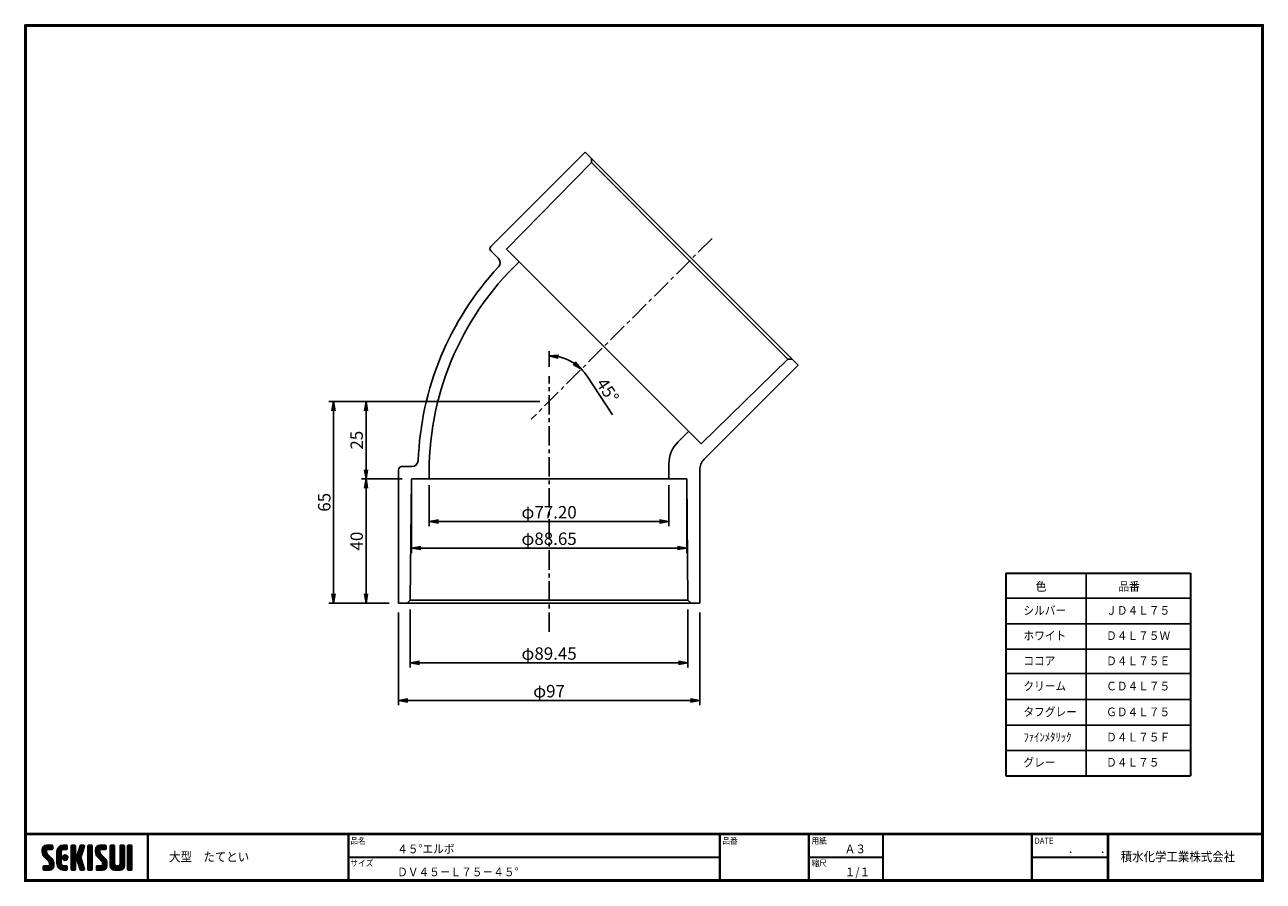
# Model space of a CAD drawing. Extents: x 6 to 405, y 8 to 284.
import ezdxf

# ---------------------------------------------------------------- set-up
doc = ezdxf.new("R2010")
doc.units = 0
doc.linetypes.add('CENTER', pattern=[2, 1.25, -0.25, 0.25, -0.25])
doc.layers.get('0').update_dxf_attribs({"linetype": 'CONTINUOUS'})
doc.layers.get('DEFPOINTS').update_dxf_attribs({"linetype": 'CONTINUOUS'})
for name, color, linetype in [('CENTER L', 1, 'CENTER'), ('moji', 2, 'CONTINUOUS'), ('SEIHIN', 3, 'CONTINUOUS'), ('SUNPOU', 4, 'CONTINUOUS'), ('ZUWAKU', 7, 'CONTINUOUS')]:
    doc.layers.add(name, color=color, linetype=linetype)
doc.styles.get("Standard").update_dxf_attribs({"font": 'TXT', "bigfont": 'bigfont.shx'})
doc.styles.add('ｽﾀｲﾙ1', font='txt')
doc.dimstyles.get("Standard").update_dxf_attribs({"dimtxt": 0.18, "dimasz": 0.18, "dimexe": 0.18, "dimexo": 0.0625, "dimgap": 0.09, "dimtad": 0, "dimtih": 1, "dimtoh": 1, "dimdec": 4, "dimzin": 0, "dimdsep": 46, "dimtxsty": 'STANDARD', "dimcen": 0.09, "dimadec": 0, "dimazin": 0, "dimtfac": 1, "dimtdec": 4, "dimtofl": 0, "dimtmove": 0, "dimatfit": 3, "dimfxl": 1, "dimtolj": 1, "dimtzin": 0, "dimarcsym": 0})

# ---------------------------------------------------------------- blocks, each defined once
blk = doc.blocks.new('*X1')
at = {"color": 0}
for p, q in [((9, 25.08), (13.28, 29.36)), ((9, 25.98), (12.38, 29.36)), ((16.15, 19.14), (9, 26.29)), ((16.35, 18.05), (9, 25.4)), ((16.35, 17.15), (9.01, 24.49)), ((9.02, 26.89), (11.46, 29.34)), ((9.03, 24.21), (14.18, 29.36)), ((11.86, 24.33), (9.06, 27.13)), ((9.2, 23.48), (11.8, 26.08)), ((11.8, 25.29), (9.29, 27.8)), ((9.46, 22.84), (11.8, 25.18)), ((11.82, 26.17), (9.64, 28.34)), ((9.8, 22.28), (11.86, 24.34)), ((12.33, 26.56), (10.1, 28.78)), ((13.23, 26.56), (10.67, 29.12)), ((14.13, 26.56), (11.36, 29.32)), ((15.02, 26.56), (12.22, 29.36)), ((12.27, 26.56), (15.08, 29.36)), ((15.72, 26.76), (13.12, 29.36)), ((13.18, 26.56), (15.74, 29.12)), ((15.83, 27.55), (14.02, 29.36)), ((14.07, 26.56), (15.83, 28.31)), ((15.83, 28.45), (14.92, 29.36)), ((14.97, 26.56), (15.83, 27.41)), ((18.45, 23.75), (24.06, 29.36)), ((18.45, 24.65), (23.16, 29.36)), ((18.45, 22.85), (21.42, 25.82)), ((21.25, 22.13), (18.45, 24.93)), ((18.45, 21.95), (21.25, 24.75)), ((21.25, 21.23), (18.45, 24.03)), ((18.47, 25.57), (22.24, 29.34)), ((21.25, 23.02), (18.5, 25.78)), ((21.25, 23.92), (18.67, 26.5)), ((18.77, 26.76), (21.04, 29.04)), ((21.25, 24.82), (18.94, 27.13)), ((21.33, 25.63), (19.29, 27.68)), ((21.69, 26.18), (19.71, 28.16)), ((22.26, 26.5), (20.2, 28.57)), ((23.11, 26.56), (20.76, 28.91)), ((24, 26.56), (21.4, 29.17)), ((21.99, 26.39), (24.87, 29.27)), ((24.83, 26.63), (22.13, 29.33)), ((25.1, 27.26), (23, 29.36)), ((23.05, 26.56), (25.1, 28.6)), ((25.1, 28.15), (23.9, 29.36)), ((23.95, 26.56), (25.1, 27.71)), ((27.55, 27.46), (29.45, 29.36)), ((27.55, 28.36), (28.55, 29.36)), ((27.55, 26.56), (30.19, 29.21)), ((27.55, 25.67), (30.35, 28.47)), ((30.35, 25.6), (27.55, 28.4)), ((27.55, 24.77), (30.35, 27.57)), ((30.35, 24.7), (27.55, 27.5)), ((27.55, 23.87), (30.35, 26.67)), ((30.35, 23.8), (27.55, 26.6)), ((27.55, 18.48), (35.32, 26.25)), ((27.55, 22.97), (30.35, 25.77)), ((34.59, 18.66), (27.55, 25.7)), ((27.55, 17.58), (34.91, 24.94)), ((27.55, 22.07), (30.35, 24.87)), ((35.01, 17.35), (27.55, 24.81)), ((27.55, 21.18), (30.35, 23.98)), ((30.35, 26.5), (27.68, 29.17)), ((30.35, 27.39), (28.39, 29.36)), ((30.35, 28.29), (29.29, 29.36)), ((31.64, 23.47), (35.73, 27.56)), ((33.97, 21.98), (31.84, 24.11)), ((32.06, 24.78), (36.11, 28.84)), ((34.19, 22.66), (32.06, 24.79)), ((34.4, 23.34), (32.27, 25.47)), ((32.47, 26.1), (35.72, 29.34)), ((34.62, 24.03), (32.49, 26.15)), ((34.83, 24.71), (32.7, 26.84)), ((32.89, 27.41), (34.83, 29.36)), ((35.05, 25.39), (32.92, 27.52)), ((35.26, 26.07), (33.14, 28.2)), ((33.3, 28.72), (33.94, 29.36)), ((35.48, 26.76), (33.35, 28.88)), ((35.69, 27.44), (33.79, 29.35)), ((35.91, 28.12), (34.67, 29.36)), ((36.11, 28.82), (35.57, 29.36)), ((38.4, 27.54), (40.22, 29.36)), ((38.4, 28.43), (39.32, 29.36)), ((38.4, 26.64), (41, 29.24)), ((38.4, 25.74), (41.2, 28.54)), ((41.2, 25.52), (38.4, 28.32)), ((38.4, 24.84), (41.2, 27.64)), ((41.2, 24.63), (38.4, 27.43)), ((38.4, 23.94), (41.2, 26.74)), ((41.2, 23.73), (38.4, 26.53)), ((38.4, 23.05), (41.2, 25.85)), ((41.2, 22.83), (38.4, 25.63)), ((38.4, 22.15), (41.2, 24.95)), ((41.2, 21.93), (38.4, 24.73)), ((38.4, 21.25), (41.2, 24.05)), ((41.2, 26.42), (38.49, 29.13)), ((41.2, 27.32), (39.16, 29.36)), ((41.2, 28.22), (40.06, 29.36)), ((43.3, 25.25), (47.41, 29.36)), ((43.3, 26.15), (46.51, 29.36)), ((50.52, 18.9), (43.3, 26.12)), ((50.65, 17.87), (43.3, 25.22)), ((43.32, 24.37), (48.3, 29.36)), ((50.65, 16.97), (43.32, 24.3)), ((46.31, 24.01), (43.33, 26.98)), ((43.35, 27.1), (45.56, 29.3)), ((43.46, 23.61), (49.2, 29.36)), ((46.1, 25.12), (43.54, 27.68)), ((43.7, 22.96), (46.1, 25.36)), ((46.1, 26.01), (43.87, 28.25)), ((44.02, 22.38), (46.12, 24.48)), ((46.48, 26.54), (44.31, 28.71)), ((47.35, 26.56), (44.85, 29.06)), ((48.25, 26.56), (45.51, 29.3)), ((49.15, 26.56), (46.35, 29.36)), ((49.93, 26.67), (47.25, 29.36)), ((47.3, 26.56), (49.96, 29.22)), ((50.13, 27.38), (48.14, 29.36)), ((48.2, 26.56), (50.13, 28.48)), ((50.13, 28.27), (49.04, 29.36)), ((49.1, 26.56), (50.13, 27.59)), ((52.75, 27.52), (54.59, 29.36)), ((52.75, 28.42), (53.69, 29.36)), ((52.75, 26.62), (55.36, 29.23)), ((52.75, 25.72), (55.55, 28.52)), ((55.55, 25.54), (52.75, 28.34)), ((52.75, 24.82), (55.55, 27.62)), ((55.55, 24.65), (52.75, 27.45)), ((52.75, 23.93), (55.55, 26.73)), ((55.55, 23.75), (52.75, 26.55)), ((52.75, 23.03), (55.55, 25.83)), ((55.55, 22.85), (52.75, 25.65)), ((52.75, 22.13), (55.55, 24.93)), ((55.55, 21.95), (52.75, 24.75)), ((52.75, 21.23), (55.55, 24.03)), ((55.55, 26.44), (52.85, 29.14)), ((55.55, 27.34), (53.53, 29.36)), ((55.55, 28.24), (54.43, 29.36)), ((59.05, 27.53), (60.88, 29.36)), ((59.05, 28.43), (59.98, 29.36)), ((59.05, 26.63), (61.66, 29.24)), ((59.05, 25.74), (61.85, 28.54)), ((61.85, 25.53), (59.05, 28.33)), ((59.05, 24.84), (61.85, 27.64)), ((61.85, 24.63), (59.05, 27.43)), ((59.05, 23.94), (61.85, 26.74)), ((61.85, 23.73), (59.05, 26.53)), ((59.05, 23.04), (61.85, 25.84)), ((61.85, 22.84), (59.05, 25.64)), ((59.05, 22.14), (61.85, 24.94)), ((61.85, 21.94), (59.05, 24.74)), ((59.05, 21.25), (61.85, 24.05)), ((61.85, 26.43), (59.14, 29.13)), ((61.85, 27.33), (59.82, 29.36)), ((61.85, 28.22), (60.72, 29.36)), ((63.95, 27.04), (66.26, 29.36)), ((63.95, 27.94), (65.37, 29.36)), ((63.95, 28.84), (64.47, 29.36)), ((63.95, 26.15), (66.74, 28.94)), ((66.75, 26.02), (63.95, 28.82)), ((63.95, 25.25), (66.75, 28.05)), ((66.75, 25.12), (63.95, 27.92)), ((63.95, 24.35), (66.75, 27.15)), ((66.75, 24.22), (63.95, 27.02)), ((63.95, 23.45), (66.75, 26.25)), ((66.75, 23.32), (63.95, 26.12)), ((63.95, 22.55), (66.75, 25.35)), ((66.75, 22.43), (63.95, 25.23)), ((63.95, 21.66), (66.75, 24.46)), ((66.75, 21.53), (63.95, 24.33)), ((66.75, 26.92), (64.33, 29.34)), ((66.75, 27.81), (65.21, 29.36)), ((66.75, 28.71), (66.1, 29.36)), ((16.35, 16.25), (9.23, 23.37)), ((9.53, 13.93), (11.66, 16.06)), ((9.53, 14.83), (10.76, 16.06)), ((9.59, 15.79), (9.79, 15.99)), ((9.81, 13.32), (12.55, 16.06)), ((10.21, 21.79), (12.19, 23.77)), ((13.06, 13.26), (10.26, 16.06)), ((10.65, 13.26), (16.24, 18.84)), ((10.66, 21.35), (12.64, 23.33)), ((11.11, 20.9), (13.09, 22.88)), ((13.93, 13.28), (11.15, 16.06)), ((11.55, 13.26), (16.35, 18.05)), ((11.56, 20.45), (13.54, 22.43)), ((12, 20), (13.98, 21.98)), ((14.63, 13.48), (12.05, 16.06)), ((12.45, 19.55), (14.43, 21.53)), ((12.45, 13.26), (16.35, 17.16)), ((12.9, 19.1), (14.88, 21.08)), ((15.21, 13.8), (12.95, 16.06)), ((13.33, 18.63), (15.32, 20.62)), ((13.35, 13.26), (16.35, 16.26)), ((16.28, 15.42), (13.51, 18.19)), ((15.67, 14.23), (13.51, 16.39)), ((13.55, 17.95), (15.71, 20.11)), ((13.55, 17.05), (16.01, 19.52)), ((16.04, 14.77), (13.55, 17.25)), ((18.45, 21.06), (21.25, 23.86)), ((21.25, 20.33), (18.45, 23.13)), ((18.45, 20.16), (21.25, 22.96)), ((21.25, 19.43), (18.45, 22.23)), ((18.45, 19.26), (21.25, 22.06)), ((21.25, 18.53), (18.45, 21.33)), ((18.45, 18.36), (21.25, 21.16)), ((21.25, 17.64), (18.45, 20.44)), ((18.45, 17.46), (21.25, 20.26)), ((24.71, 13.28), (18.45, 19.54)), ((23.83, 13.26), (18.45, 18.64)), ((22.93, 13.26), (18.45, 17.74)), ((21.98, 13.31), (18.5, 16.79)), ((18.53, 16.65), (21.25, 19.37)), ((18.73, 15.95), (21.25, 18.47)), ((19.02, 15.34), (21.25, 17.57)), ((19.39, 14.81), (21.4, 16.82)), ((19.83, 14.35), (21.81, 16.34)), ((20.33, 13.96), (22.45, 16.07)), ((20.91, 13.64), (23.33, 16.06)), ((21.57, 13.4), (24.23, 16.06)), ((23.82, 19.56), (21.95, 21.42)), ((21.98, 20.99), (24.02, 23.03)), ((22.1, 22.01), (23, 22.91)), ((24.52, 19.76), (22.15, 22.12)), ((22.24, 20.35), (24.66, 22.77)), ((25.02, 20.16), (22.55, 22.62)), ((22.67, 19.89), (25.12, 22.34)), ((25.1, 13.79), (22.83, 16.06)), ((25.35, 20.72), (23.11, 22.96)), ((23.29, 19.61), (25.4, 21.72)), ((25.1, 14.68), (23.73, 16.06)), ((25.44, 21.53), (23.93, 23.04)), ((24.21, 19.63), (25.37, 20.8)), ((25.1, 15.58), (24.63, 16.05)), ((35.42, 16.04), (27.55, 23.91)), ((27.55, 20.28), (30.37, 23.1)), ((30.69, 19.87), (27.55, 23.01)), ((27.55, 19.38), (30.88, 22.71)), ((30.35, 19.31), (27.55, 22.11)), ((30.35, 18.41), (27.55, 21.21)), ((30.35, 17.52), (27.55, 20.32)), ((27.55, 16.69), (30.36, 19.5)), ((30.35, 16.62), (27.55, 19.42)), ((27.55, 15.79), (30.35, 18.59)), ((30.35, 15.72), (27.55, 18.52)), ((27.55, 14.89), (30.35, 17.69)), ((30.35, 14.82), (27.55, 17.62)), ((27.55, 13.99), (30.35, 16.79)), ((30.35, 13.92), (27.55, 16.72)), ((30.76, 19.89), (34.49, 23.63)), ((34.18, 19.97), (31.34, 22.82)), ((31.45, 19.68), (34.08, 22.31)), ((33.77, 21.29), (31.63, 23.42)), ((31.68, 19.02), (33.81, 21.15)), ((35.84, 14.72), (31.75, 18.82)), ((31.9, 18.34), (34.02, 20.47)), ((32.11, 17.66), (34.24, 19.78)), ((36.07, 13.59), (32.16, 17.5)), ((32.33, 16.97), (34.46, 19.1)), ((32.54, 16.29), (34.67, 18.42)), ((35.51, 13.26), (32.57, 16.19)), ((32.76, 15.61), (34.89, 17.74)), ((32.97, 14.93), (35.1, 17.05)), ((33.19, 14.24), (35.32, 16.37)), ((41.2, 21.03), (38.4, 23.83)), ((38.4, 20.35), (41.2, 23.15)), ((41.2, 20.14), (38.4, 22.94)), ((38.4, 19.45), (41.2, 22.25)), ((41.2, 19.24), (38.4, 22.04)), ((38.4, 18.56), (41.2, 21.36)), ((41.2, 18.34), (38.4, 21.14)), ((38.4, 17.66), (41.2, 20.46)), ((41.2, 17.44), (38.4, 20.24)), ((38.4, 16.76), (41.2, 19.56)), ((41.2, 16.54), (38.4, 19.34)), ((38.4, 15.86), (41.2, 18.66)), ((41.2, 15.65), (38.4, 18.45)), ((38.4, 14.96), (41.2, 17.76)), ((41.2, 14.75), (38.4, 17.55)), ((38.4, 14.07), (41.2, 16.87)), ((41.2, 13.85), (38.4, 16.65)), ((38.6, 13.37), (41.2, 15.97)), ((50.65, 16.07), (43.64, 23.08)), ((43.83, 14.1), (45.78, 16.06)), ((43.83, 15), (44.88, 16.06)), ((44.01, 13.39), (46.68, 16.06)), ((47.18, 13.26), (44.38, 16.06)), ((44.42, 21.88), (46.41, 23.87)), ((44.78, 13.26), (50.5, 18.98)), ((44.87, 21.43), (46.85, 23.41)), ((48.07, 13.27), (45.28, 16.06)), ((45.32, 20.98), (47.3, 22.96)), ((45.67, 13.26), (50.64, 18.22)), ((45.77, 20.54), (47.75, 22.52)), ((48.81, 13.43), (46.18, 16.06)), ((46.22, 20.09), (48.2, 22.07)), ((46.57, 13.26), (50.65, 17.34)), ((46.67, 19.64), (48.65, 21.62)), ((49.4, 13.73), (47.08, 16.06)), ((47.11, 19.19), (49.09, 21.17)), ((47.47, 13.26), (50.65, 16.44)), ((47.56, 18.73), (49.54, 20.72)), ((49.89, 14.14), (47.75, 16.28)), ((47.83, 18.11), (49.94, 20.21)), ((47.85, 17.23), (50.26, 19.64)), ((50.54, 15.29), (47.85, 17.98)), ((50.27, 14.66), (47.85, 17.08)), ((55.55, 21.05), (52.75, 23.85)), ((52.75, 20.33), (55.55, 23.13)), ((55.55, 20.16), (52.75, 22.96)), ((52.75, 19.44), (55.55, 22.24)), ((55.55, 19.26), (52.75, 22.06)), ((52.75, 18.54), (55.55, 21.34)), ((55.55, 18.36), (52.75, 21.16)), ((52.75, 17.64), (55.55, 20.44)), ((55.55, 17.46), (52.75, 20.26)), ((52.75, 16.74), (55.55, 19.54)), ((58.86, 13.26), (52.75, 19.36)), ((57.96, 13.26), (52.75, 18.47)), ((57.06, 13.26), (52.75, 17.57)), ((56.16, 13.26), (52.75, 16.67)), ((52.76, 15.85), (55.55, 18.64)), ((52.92, 15.11), (55.55, 17.75)), ((53.22, 14.51), (55.58, 16.87)), ((53.63, 14.02), (55.91, 16.31)), ((54.14, 13.64), (56.56, 16.06)), ((54.77, 13.37), (57.45, 16.06)), ((55.55, 13.26), (58.46, 16.16)), ((56.45, 13.26), (61.85, 18.66)), ((59.68, 13.33), (56.95, 16.06)), ((57.35, 13.26), (61.85, 17.76)), ((60.34, 13.57), (57.85, 16.06)), ((58.25, 13.26), (61.85, 16.86)), ((60.87, 13.93), (58.58, 16.23)), ((58.95, 16.65), (61.85, 19.56)), ((61.31, 14.4), (58.98, 16.73)), ((61.85, 21.04), (59.05, 23.84)), ((59.05, 20.35), (61.85, 23.15)), ((61.85, 20.14), (59.05, 22.94)), ((59.05, 19.45), (61.85, 22.25)), ((61.85, 19.24), (59.05, 22.04)), ((59.05, 18.55), (61.85, 21.35)), ((61.85, 18.35), (59.05, 21.15)), ((59.05, 17.65), (61.85, 20.45)), ((61.85, 17.45), (59.05, 20.25)), ((61.85, 16.55), (59.05, 19.35)), ((61.82, 15.68), (59.05, 18.45)), ((61.63, 14.97), (59.05, 17.55)), ((59.15, 13.26), (61.85, 15.96)), ((63.95, 20.76), (66.75, 23.56)), ((66.75, 20.63), (63.95, 23.43)), ((63.95, 19.86), (66.75, 22.66)), ((66.75, 19.73), (63.95, 22.53)), ((63.95, 18.96), (66.75, 21.76)), ((66.75, 18.83), (63.95, 21.63)), ((63.95, 18.06), (66.75, 20.86)), ((66.75, 17.94), (63.95, 20.74)), ((63.95, 17.17), (66.75, 19.97)), ((66.75, 17.04), (63.95, 19.84)), ((63.95, 16.27), (66.75, 19.07)), ((66.75, 16.14), (63.95, 18.94)), ((63.95, 15.37), (66.75, 18.17)), ((66.75, 15.24), (63.95, 18.04)), ((63.95, 14.47), (66.75, 17.27)), ((66.75, 14.34), (63.95, 17.14)), ((66.68, 13.52), (63.95, 16.25)), ((63.98, 13.6), (66.75, 16.37)), ((11.26, 13.26), (9.53, 14.99)), ((10.36, 13.26), (9.53, 14.09)), ((12.16, 13.26), (9.61, 15.81)), ((14.36, 13.38), (16.23, 15.24)), ((20.61, 13.79), (18.98, 15.42)), ((22.34, 13.27), (24.96, 15.89)), ((23.22, 13.26), (25.1, 15.13)), ((24.12, 13.26), (25.1, 14.24)), ((30.06, 13.31), (27.55, 15.83)), ((29.22, 13.26), (27.55, 14.93)), ((28.32, 13.26), (27.55, 14.03)), ((27.8, 13.34), (30.35, 15.89)), ((28.61, 13.26), (30.35, 15)), ((29.51, 13.26), (30.35, 14.1)), ((34.61, 13.26), (32.99, 14.88)), ((33.41, 13.56), (35.53, 15.69)), ((33.66, 13.31), (33.41, 13.56)), ((34, 13.26), (35.75, 15.01)), ((34.9, 13.26), (35.96, 14.32)), ((35.91, 13.37), (36, 13.46)), ((40.86, 13.29), (38.4, 15.75)), ((40, 13.26), (38.4, 14.85)), ((39.1, 13.26), (38.4, 13.96)), ((39.39, 13.26), (41.2, 15.07)), ((40.29, 13.26), (41.2, 14.17)), ((45.39, 13.26), (43.83, 14.82)), ((44.49, 13.26), (43.83, 13.92)), ((46.28, 13.26), (43.85, 15.69)), ((48.43, 13.32), (50.59, 15.48)), ((55.25, 13.27), (52.77, 15.75)), ((60.38, 13.59), (61.52, 14.73)), ((66.04, 13.26), (63.95, 15.35)), ((65.14, 13.26), (63.95, 14.45)), ((64.53, 13.26), (66.75, 15.48)), ((65.43, 13.26), (66.75, 14.58)), ((66.34, 13.27), (66.74, 13.67))]:
    blk.add_line(p, q, dxfattribs=at)
blk = doc.blocks.new('_OPEN')
at = {"color": 0, "linetype": 'ByBlock'}
for p, q in [((-1, 0.17), (0, 0)), ((0, 0), (-1, -0.17)), ((0, 0), (-1, 0))]:
    blk.add_line(p, q, dxfattribs=at)
blk = doc.blocks.new('*D2')
at = {"layer": 'DEFPOINTS', "color": 0, "linetype": 'Continuous'}
for p in [(126.17, 97.69), (223.17, 97.69), (126.17, 66.37)]:
    blk.add_point(p, dxfattribs=at)
at = {"layer": 'SUNPOU', "linetype": 'Continuous'}
for p, q in [((126.17, 94.69), (126.17, 64.87)), ((223.17, 94.69), (223.17, 64.87)), ((220.17, 66.37), (129.17, 66.37))]:
    blk.add_line(p, q, dxfattribs=at)
at = {"layer": 'SUNPOU', "linetype": 'Continuous', "xscale": 3, "yscale": 3, "zscale": 3, "rotation": 180}
blk.add_blockref('_OPEN', (126.17, 66.37), dxfattribs=at)
at = {"layer": 'SUNPOU', "linetype": 'Continuous', "xscale": 3, "yscale": 3, "zscale": 3}
blk.add_blockref('_OPEN', (223.17, 66.37), dxfattribs=at)
at = {"layer": 'SUNPOU', "linetype": 'Continuous', "insert": (174.67, 69.37), "char_height": 4, "attachment_point": 5}
blk.add_mtext('\\A1;φ97', dxfattribs=at)
blk = doc.blocks.new('*D3')
at = {"layer": 'DEFPOINTS', "color": 0, "linetype": 'Continuous'}
for p in [(129.94, 98.69), (219.39, 98.69), (129.94, 78.49)]:
    blk.add_point(p, dxfattribs=at)
at = {"layer": 'SUNPOU', "linetype": 'Continuous'}
for p, q in [((129.94, 95.69), (129.94, 76.99)), ((219.39, 95.69), (219.39, 76.99)), ((216.39, 78.49), (132.94, 78.49))]:
    blk.add_line(p, q, dxfattribs=at)
at = {"layer": 'SUNPOU', "linetype": 'Continuous', "xscale": 3, "yscale": 3, "zscale": 3, "rotation": 180}
blk.add_blockref('_OPEN', (129.94, 78.49), dxfattribs=at)
at = {"layer": 'SUNPOU', "linetype": 'Continuous', "xscale": 3, "yscale": 3, "zscale": 3}
blk.add_blockref('_OPEN', (219.39, 78.49), dxfattribs=at)
at = {"layer": 'SUNPOU', "linetype": 'Continuous', "insert": (174.67, 81.49), "char_height": 4, "attachment_point": 5}
blk.add_mtext('\\A1;φ89.45', dxfattribs=at)
blk = doc.blocks.new('*D4')
at = {"layer": 'DEFPOINTS', "color": 0, "linetype": 'Continuous'}
for p in [(227.14, 215.16), (178.47, 176.89), (174.67, 170.79), (168.94, 156.96), (174.67, 88.49)]:
    blk.add_point(p, dxfattribs=at)
at = {"layer": 'SUNPOU', "linetype": 'Continuous'}
for p, q in [((174.67, 173.79), (174.67, 178.89)), ((186.96, 170.76), (195.08, 158.39))]:
    blk.add_line(p, q, dxfattribs=at)
for start, end in [(56.7118, 78.2884), (33.2884, 45.0001)]:
    blk.add_arc((174.67, 162.69), 14.7, start, end, dxfattribs=at)
at = {"layer": 'SUNPOU', "linetype": 'Continuous', "xscale": 3, "yscale": 3, "zscale": 3}
for p, rotation in [((174.67, 177.39), 174.1442648505914), ((185.06, 173.09), 320.8559529846211)]:
    blk.add_blockref('_OPEN', p, dxfattribs=dict(at, rotation=rotation))
at = {"layer": 'SUNPOU', "linetype": 'Continuous', "insert": (193.53, 166.22), "char_height": 4, "attachment_point": 5, "rotation": 303.2884}
blk.add_mtext('\\A1;45°', dxfattribs=at)
blk = doc.blocks.new('*D5')
at = {"layer": 'DEFPOINTS', "color": 0, "linetype": 'Continuous'}
for p in [(174.67, 162.69), (105.26, 97.69), (126.17, 97.69)]:
    blk.add_point(p, dxfattribs=at)
at = {"layer": 'SUNPOU', "linetype": 'Continuous'}
for p, q in [((171.67, 162.69), (103.76, 162.69)), ((105.26, 159.69), (105.26, 100.69)), ((123.17, 97.69), (103.76, 97.69))]:
    blk.add_line(p, q, dxfattribs=at)
at = {"layer": 'SUNPOU', "linetype": 'Continuous', "xscale": 3, "yscale": 3, "zscale": 3}
for p, rotation in [((105.26, 162.69), 90), ((105.26, 97.69), 270)]:
    blk.add_blockref('_OPEN', p, dxfattribs=dict(at, rotation=rotation))
at = {"layer": 'SUNPOU', "linetype": 'Continuous', "insert": (102.26, 130.19), "char_height": 4, "attachment_point": 5, "rotation": 90}
blk.add_mtext('\\A1;65', dxfattribs=at)
blk = doc.blocks.new('*D6')
at = {"layer": 'DEFPOINTS', "color": 0, "linetype": 'Continuous'}
for p in [(174.67, 162.69), (115.71, 137.69), (130.34, 137.69)]:
    blk.add_point(p, dxfattribs=at)
at = {"layer": 'SUNPOU', "linetype": 'Continuous'}
for p, q in [((171.67, 162.69), (114.21, 162.69)), ((115.71, 159.69), (115.71, 140.69)), ((127.34, 137.69), (114.21, 137.69))]:
    blk.add_line(p, q, dxfattribs=at)
at = {"layer": 'SUNPOU', "linetype": 'Continuous', "xscale": 3, "yscale": 3, "zscale": 3}
for p, rotation in [((115.71, 162.69), 90), ((115.71, 137.69), 270)]:
    blk.add_blockref('_OPEN', p, dxfattribs=dict(at, rotation=rotation))
at = {"layer": 'SUNPOU', "linetype": 'Continuous', "insert": (112.71, 150.19), "char_height": 4, "attachment_point": 5, "rotation": 90}
blk.add_mtext('\\A1;25', dxfattribs=at)
blk = doc.blocks.new('*D7')
at = {"layer": 'DEFPOINTS', "color": 0, "linetype": 'Continuous'}
for p in [(130.34, 137.69), (115.71, 97.69), (126.17, 97.69)]:
    blk.add_point(p, dxfattribs=at)
at = {"layer": 'SUNPOU', "linetype": 'Continuous'}
for p, q in [((127.34, 137.69), (114.21, 137.69)), ((115.71, 134.69), (115.71, 100.69)), ((123.17, 97.69), (114.21, 97.69))]:
    blk.add_line(p, q, dxfattribs=at)
at = {"layer": 'SUNPOU', "linetype": 'Continuous', "xscale": 3, "yscale": 3, "zscale": 3}
for p, rotation in [((115.71, 137.69), 90), ((115.71, 97.69), 270)]:
    blk.add_blockref('_OPEN', p, dxfattribs=dict(at, rotation=rotation))
at = {"layer": 'SUNPOU', "linetype": 'Continuous', "insert": (112.71, 117.69), "char_height": 4, "attachment_point": 5, "rotation": 90}
blk.add_mtext('\\A1;40', dxfattribs=at)
blk = doc.blocks.new('*D8')
at = {"layer": 'DEFPOINTS', "color": 0}
for p in [(136.07, 137.69), (213.27, 137.69), (136.07, 123.98)]:
    blk.add_point(p, dxfattribs=at)
at = {"layer": 'SUNPOU'}
for p, q in [((136.07, 135.69), (136.07, 122.48)), ((213.27, 135.69), (213.27, 122.48)), ((210.27, 123.98), (139.07, 123.98))]:
    blk.add_line(p, q, dxfattribs=at)
at = {"layer": 'SUNPOU', "xscale": 3, "yscale": 3, "zscale": 3, "rotation": 180}
blk.add_blockref('_OPEN', (136.07, 123.98), dxfattribs=at)
at = {"layer": 'SUNPOU', "xscale": 3, "yscale": 3, "zscale": 3}
blk.add_blockref('_OPEN', (213.27, 123.98), dxfattribs=at)
at = {"layer": 'SUNPOU', "insert": (174.67, 126.98), "char_height": 4, "attachment_point": 5}
blk.add_mtext('\\A1;φ77.20', dxfattribs=at)
blk = doc.blocks.new('*D9')
at = {"layer": 'DEFPOINTS', "color": 0}
for p in [(130.34, 137.69), (218.99, 137.69), (130.34, 115.45)]:
    blk.add_point(p, dxfattribs=at)
at = {"layer": 'SUNPOU'}
for p, q in [((130.34, 135.69), (130.34, 113.95)), ((218.99, 135.69), (218.99, 113.95)), ((215.99, 115.45), (133.34, 115.45))]:
    blk.add_line(p, q, dxfattribs=at)
at = {"layer": 'SUNPOU', "xscale": 3, "yscale": 3, "zscale": 3, "rotation": 180}
blk.add_blockref('_OPEN', (130.34, 115.45), dxfattribs=at)
at = {"layer": 'SUNPOU', "xscale": 3, "yscale": 3, "zscale": 3}
blk.add_blockref('_OPEN', (218.99, 115.45), dxfattribs=at)
at = {"layer": 'SUNPOU', "insert": (174.67, 118.45), "char_height": 4, "attachment_point": 5}
blk.add_mtext('\\A1;φ88.65', dxfattribs=at)

msp = doc.modelspace()

# ---------------------------------------------------------------- linework, layer by layer
at = {"lineweight": 30}
for p, q in [((321.745, 107.387), (321.745, 42.129)), ((381.248, 107.387), (381.248, 42.129))]:
    msp.add_line(p, q, dxfattribs=at)
at = {"layer": 'CENTER L', "color": 1, "linetype": 'CENTER', "ltscale": 5}
for p, q in [((227.138, 215.161), (168.939, 156.962)), ((174.669, 88.489), (174.669, 170.794))]:
    msp.add_line(p, q, dxfattribs=at)
at = {"layer": 'SEIHIN', "color": 3, "linetype": 'Continuous'}
for p, q in [((186.336, 242.948), (155.931, 212.543)), ((188.299, 239.572), (161.004, 211.712)), ((186.336, 242.948), (254.926, 174.359)), ((188.299, 239.572), (188.299, 240.986)), ((188.299, 239.572), (219.924, 207.946)), ((161.004, 211.712), (192.347, 180.369)), ((155.931, 211.129), (158.303, 208.757)), ((251.549, 176.321), (219.924, 207.946)), ((223.689, 149.027), (192.347, 180.369)), ((251.549, 176.321), (223.689, 149.027)), ((251.549, 176.321), (252.964, 176.321)), ((254.926, 174.359), (224.633, 144.066)), ((216.198, 149.632), (219.641, 153.075)), ((126.169, 97.691), (126.169, 140.691)), ((127.169, 141.691), (130.523, 141.691)), ((213.269, 142.561), (213.269, 137.691)), ((223.169, 97.691), (223.169, 140.53)), ((129.944, 98.691), (130.344, 137.691)), ((130.344, 137.691), (174.669, 137.691)), ((218.994, 137.691), (174.669, 137.691)), ((219.394, 98.691), (218.994, 137.691)), ((223.169, 97.691), (126.169, 97.691)), ((129.944, 98.691), (128.944, 97.691)), ((129.944, 98.691), (174.669, 98.691)), ((219.394, 98.691), (174.669, 98.691)), ((219.394, 98.691), (220.394, 97.691))]:
    msp.add_line(p, q, dxfattribs=at)
for centre, radius, start, end in [((156.638, 211.836), 1, 135, 225), ((229.454, 139.999), 93.4, 133.58442, 181.41578), ((156.888, 207.342), 2, 317.13831, 45.00072), ((229.454, 139.999), 97, 137.13754, 177.86271), ((223.269, 142.561), 10, 135.00113, 179.99917), ((215.754, 152.016), 2, 304.98469, 315.00854), ((130.523, 143.691), 2, 270.00018, 357.8654), ((228.169, 140.53), 5, 135.00113, 180.00031), ((127.169, 140.691), 1, 90, 180)]:
    msp.add_arc(centre, radius, start, end, dxfattribs=at)
at = {"layer": 'ZUWAKU', "lineweight": 30}
for p, q in [((321.745, 107.387), (381.248, 107.387)), ((321.745, 42.129), (381.248, 42.129))]:
    msp.add_line(p, q, dxfattribs=at)
at = {"layer": 'ZUWAKU'}
for p, q in [((347.657, 42.129), (347.657, 107.487)), ((321.745, 99.368), (381.248, 99.368)), ((321.745, 91.048), (381.248, 91.048)), ((321.745, 82.928), (381.248, 82.928)), ((321.745, 75.008), (381.248, 75.008)), ((321.745, 66.688), (381.248, 66.688)), ((321.745, 58.368), (381.248, 58.368)), ((321.745, 50.248), (381.248, 50.248)), ((5.829, 23.563), (404.529, 23.563)), ((5.829, 23.462), (404.529, 23.462)), ((5.829, 23.363), (404.529, 23.363)), ((5.829, 23.262), (404.529, 23.262)), ((5.829, 23.163), (404.529, 23.163)), ((45.392, 23.163), (45.392, 8.563)), ((45.492, 23.163), (45.492, 8.563)), ((45.592, 23.163), (45.592, 8.563)), ((109.952, 23.163), (109.952, 8.563)), ((110.052, 23.163), (110.052, 8.563)), ((110.152, 23.163), (110.152, 8.563)), ((229.541, 23.163), (229.541, 8.563)), ((229.641, 23.163), (229.641, 8.563)), ((229.741, 23.163), (229.741, 8.563)), ((258.228, 23.163), (258.228, 8.563)), ((258.328, 23.163), (258.328, 8.563)), ((258.428, 23.163), (258.428, 8.563)), ((282.092, 23.163), (282.092, 8.563)), ((282.192, 23.163), (282.192, 8.563)), ((282.292, 23.163), (282.292, 8.563)), ((330.037, 23.163), (330.037, 8.563)), ((330.137, 23.163), (330.137, 8.563)), ((330.237, 23.163), (330.237, 8.563)), ((354.453, 23.163), (354.453, 8.563)), ((354.553, 23.163), (354.553, 8.563)), ((354.653, 23.163), (354.653, 8.563)), ((354.753, 23.163), (354.753, 8.563)), ((11.475, 18.387), (11.475, 17.48)), ((12.09, 15.995), (13.545, 14.54)), ((12.875, 19.787), (14.625, 19.787)), ((12.875, 18.125), (12.875, 17.48)), ((14.535, 15.53), (13.08, 16.985)), ((14.625, 18.387), (13.137, 18.387)), ((14.887, 19.525), (14.887, 18.65)), ((16.2, 13.838), (16.2, 17.687)), ((17.6, 17.687), (17.6, 13.838)), ((18.3, 19.787), (19.262, 19.787)), ((19.262, 18.387), (18.3, 18.387)), ((19.525, 19.525), (19.525, 18.65)), ((20.75, 19.525), (20.75, 12)), ((21.887, 19.787), (21.012, 19.787)), ((22.15, 16.725), (22.15, 19.525)), ((22.483, 16.462), (22.413, 16.462)), ((23.667, 19.604), (22.733, 16.646)), ((24.486, 17.765), (23.854, 15.762)), ((23.917, 19.787), (24.767, 19.787)), ((25.017, 19.446), (24.486, 17.765)), ((26.175, 19.525), (26.175, 12)), ((27.312, 19.787), (26.438, 19.787)), ((27.575, 12), (27.575, 19.525)), ((28.625, 18.387), (28.625, 17.48)), ((29.24, 15.995), (30.695, 14.54)), ((30.025, 19.787), (31.775, 19.787)), ((30.025, 18.125), (30.025, 17.48)), ((31.685, 15.53), (30.23, 16.985)), ((31.775, 18.387), (30.288, 18.387)), ((32.038, 19.525), (32.038, 18.65)), ((33.35, 19.525), (33.35, 13.137)), ((34.488, 19.787), (33.613, 19.787)), ((34.75, 13.662), (34.75, 19.525)), ((36.5, 19.525), (36.5, 13.662)), ((37.637, 19.787), (36.762, 19.787)), ((37.9, 13.137), (37.9, 19.525)), ((38.95, 19.525), (38.95, 12)), ((40.088, 19.787), (39.213, 19.787)), ((40.35, 12), (40.35, 19.525)), ((110.152, 15.963), (229.541, 15.963)), ((258.428, 15.963), (282.092, 15.963)), ((330.237, 15.963), (354.453, 15.963)), ((11.738, 12), (11.738, 12.875)), ((12, 13.137), (13.488, 13.137)), ((13.75, 13.4), (13.75, 14.045)), ((15.15, 13.137), (15.15, 14.045)), ((18.3, 13.137), (19.262, 13.137)), ((19.525, 12.875), (19.525, 12)), ((22.15, 12), (22.15, 14.8)), ((22.413, 15.062), (22.483, 15.062)), ((23.667, 11.921), (22.733, 14.879)), ((25.017, 12.079), (23.854, 15.762)), ((28.887, 12), (28.887, 12.875)), ((29.15, 13.137), (30.637, 13.137)), ((30.9, 13.4), (30.9, 14.045)), ((32.3, 13.137), (32.3, 14.045)), ((35.975, 13.137), (35.275, 13.137)), ((110.152, 15.863), (229.541, 15.863)), ((110.152, 15.762), (229.541, 15.762)), ((258.428, 15.863), (282.092, 15.863)), ((258.428, 15.762), (282.092, 15.762)), ((330.237, 15.863), (354.453, 15.863)), ((330.237, 15.762), (354.453, 15.762)), ((12, 11.738), (13.75, 11.738)), ((19.262, 11.738), (18.3, 11.738)), ((21.012, 11.738), (21.887, 11.738)), ((23.917, 11.738), (24.767, 11.738)), ((26.438, 11.738), (27.312, 11.738)), ((29.15, 11.738), (30.9, 11.738)), ((34.75, 11.738), (36.5, 11.738)), ((39.213, 11.738), (40.088, 11.738))]:
    msp.add_line(p, q, dxfattribs=at)
for points in [[(5.829, 283.962), (5.829, 8.162), (404.629, 8.162), (404.629, 283.962)], [(5.929, 283.863), (5.929, 8.263), (404.529, 8.263), (404.529, 283.863)], [(6.029, 283.762), (6.029, 8.363), (404.429, 8.363), (404.429, 283.762)], [(6.129, 283.663), (6.129, 8.463), (404.329, 8.463), (404.329, 283.663)], [(6.229, 283.563), (6.229, 8.563), (404.229, 8.563), (404.229, 283.563)]]:
    msp.add_lwpolyline(points, close=True, dxfattribs=at)
msp.add_circle((18.825, 15.762), 0.875, dxfattribs=at)
for centre, radius, start, end in [((12.875, 18.387), 1.4, 90, 180), ((13.575, 17.48), 2.1, 180, 225), ((13.137, 18.125), 0.263, 90, 180), ((13.575, 17.48), 0.7, 180, 225), ((14.625, 19.525), 0.263, 0, 90), ((14.625, 18.65), 0.263, 270, 0), ((18.3, 17.687), 2.1, 90, 180), ((18.3, 17.687), 0.7, 90, 180), ((19.262, 19.525), 0.263, 0, 90), ((19.262, 18.65), 0.263, 270, 0), ((21.012, 19.525), 0.263, 90, 180), ((21.887, 19.525), 0.263, 0, 90), ((22.413, 16.725), 0.263, 180, 270), ((22.483, 16.725), 0.263, 270, 342.47443), ((23.917, 19.525), 0.263, 90, 162.47443), ((24.767, 19.525), 0.263, 342.47443, 90), ((26.438, 19.525), 0.263, 90, 180), ((27.312, 19.525), 0.263, 0, 90), ((30.025, 18.387), 1.4, 90, 180), ((30.725, 17.48), 2.1, 180, 225), ((30.288, 18.125), 0.263, 90, 180), ((30.725, 17.48), 0.7, 180, 225), ((31.775, 19.525), 0.263, 0, 90), ((31.775, 18.65), 0.263, 270, 0), ((33.613, 19.525), 0.263, 90, 180), ((34.488, 19.525), 0.263, 0, 90), ((36.762, 19.525), 0.263, 90, 180), ((37.637, 19.525), 0.263, 0, 90), ((39.213, 19.525), 0.263, 90, 180), ((40.088, 19.525), 0.263, 0, 90), ((12, 12.875), 0.263, 90, 180), ((12, 12), 0.263, 180, 270), ((13.488, 13.4), 0.263, 270, 0), ((13.05, 14.045), 0.7, 0, 45), ((13.75, 13.137), 1.4, 270, 0), ((13.05, 14.045), 2.1, 0, 45), ((18.3, 13.838), 2.1, 180, 270), ((18.3, 13.838), 0.7, 180, 270), ((19.262, 12.875), 0.263, 0, 90), ((19.262, 12), 0.263, 270, 0), ((21.012, 12), 0.263, 180, 270), ((21.887, 12), 0.263, 270, 0), ((22.413, 14.8), 0.263, 90, 180), ((22.483, 14.8), 0.263, 17.52557, 90), ((24.767, 12), 0.263, 270, 17.52557), ((26.438, 12), 0.263, 180, 270), ((27.312, 12), 0.263, 270, 0), ((29.15, 12.875), 0.263, 90, 180), ((29.15, 12), 0.263, 180, 270), ((30.637, 13.4), 0.263, 270, 0), ((30.2, 14.045), 0.7, 0, 45), ((30.9, 13.137), 1.4, 270, 0), ((30.2, 14.045), 2.1, 0, 45), ((34.75, 13.137), 1.4, 180, 270), ((35.275, 13.662), 0.525, 180, 270), ((35.975, 13.662), 0.525, 270, 0), ((36.5, 13.137), 1.4, 270, 0), ((39.213, 12), 0.263, 180, 270), ((40.088, 12), 0.263, 270, 0), ((23.917, 12), 0.263, 197.52557, 270)]:
    msp.add_arc(centre, radius, start, end, dxfattribs=at)

# ---------------------------------------------------------------- block references
at = {"layer": 'ZUWAKU', "linetype": 'Continuous', "xscale": 0.5, "yscale": 0.5, "zscale": 0.5}
msp.add_blockref('*X1', (6.975, 5.109), dxfattribs=at)

# ---------------------------------------------------------------- texts
at = {"layer": 'moji', "style": 'ｽﾀｲﾙ1', "width": 0.9}
for s, height, p in [('色', 2.8, (331.372, 101.703)), ('品番', 2.8, (358.01, 101.703)), ('シルバー', 2.8, (327.409, 93.972)), ('ＪＤ４Ｌ７５', 2.8, (354.047, 93.972)), ('ホワイト', 2.8, (327.409, 85.852)), ('Ｄ４Ｌ７５Ｗ', 2.8, (354.047, 85.852)), ('ココア', 2.8, (327.409, 77.732)), ('Ｄ４Ｌ７５Ｅ', 2.8, (354.047, 77.732)), ('クリーム', 2.8, (327.409, 69.613)), ('ＣＤ４Ｌ７５', 2.8, (354.047, 69.613)), ('タフグレー', 2.8, (327.409, 61.293)), ('ＧＤ４Ｌ７５', 2.8, (354.047, 61.293)), ('４５°エルボ', 2.8, (125.742, 17.165)), ('Ａ３', 2.8, (269.849, 17.165)), ('大型\u3000たてとい', 3, (52.308, 14.533)), ('ＤＶ４５－Ｌ７５－４５°', 2.8, (125.742, 9.765)), ('１/１', 2.8, (269.849, 9.765))]:
    msp.add_text(s, height=height, dxfattribs=at).set_placement(p)
at = {"layer": 'moji', "lineweight": 30, "style": 'ｽﾀｲﾙ1', "width": 0.9}
for s, p in [('ﾌｧｲﾝﾒﾀﾘｯｸ', (327.409, 53.173)), ('Ｄ４Ｌ７５Ｆ', (354.047, 53.173)), ('グレー', (327.409, 45.053)), ('Ｄ４Ｌ７５', (354.047, 45.053))]:
    msp.add_text(s, height=2.8, dxfattribs=at).set_placement(p)
at = {"layer": 'ZUWAKU', "style": 'ｽﾀｲﾙ1', "width": 0.9}
for s, height, p in [('品名', 2, (110.691, 20.19)), ('品番', 2, (230.48, 20.19)), ('用紙', 2, (259.167, 20.19)), ('DATE', 2, (330.976, 20.19)), ('\u3000\u3000．\u3000\u3000．\u3000\u3000', 2.8, (334.931, 17.165)), ('積水化学工業株式会社', 3, (358.724, 14.605)), ('サイズ', 2, (110.691, 12.99)), ('縮尺', 2, (259.167, 12.99))]:
    msp.add_text(s, height=height, dxfattribs=at).set_placement(p)

# ---------------------------------------------------------------- dimensions: what is measured, and where the dimension line sits
at = {"layer": 'SUNPOU', "linetype": 'Continuous'}
dim = msp.add_angular_dim_2l(base=(178.474, 176.892), line1=((227.138, 215.161), (168.939, 156.962)), line2=((174.669, 88.489), (174.669, 170.794)), dimstyle='STANDARD', override={"dimtxt": 4, "dimasz": 3, "dimexe": 1.5, "dimexo": 3, "dimgap": 1, "dimtad": 3, "dimtih": 0, "dimtoh": 0, "dimdec": 0, "dimblk1": 'OPEN', "dimblk2": 'OPEN', "dimsah": 1, "dimcen": 150, "dimclrd": 256, "dimclre": 256, "dimclrt": 256, "dimtdec": 2, "dimtofl": 1}, dxfattribs=at)
dim.commit()
dim.dimension.update_dxf_attribs({"geometry": '*D4', "text_midpoint": (193.528, 166.221)})
for base, p1, p2, picture, middle in [((105.263, 97.691), (174.669, 162.691), (126.169, 97.691), '*D5', (102.263, 130.191)), ((115.712, 137.691), (174.669, 162.691), (130.344, 137.691), '*D6', (112.712, 150.191)), ((115.712, 97.691), (130.344, 137.691), (126.169, 97.691), '*D7', (112.712, 117.691))]:
    dim = msp.add_linear_dim(base=base, p1=p1, p2=p2, angle=90, dimstyle='STANDARD', override={"dimtxt": 4, "dimasz": 3, "dimexe": 1.5, "dimexo": 3, "dimgap": 1, "dimtad": 3, "dimtih": 0, "dimtoh": 0, "dimdec": 0, "dimblk1": 'OPEN', "dimblk2": 'OPEN', "dimsah": 1, "dimcen": 150, "dimclrd": 256, "dimclre": 256, "dimclrt": 256, "dimtdec": 2, "dimtofl": 1}, dxfattribs=at)
    dim.commit()
    dim.dimension.update_dxf_attribs({"geometry": picture, "text_midpoint": middle})
at = {"layer": 'SUNPOU'}
for base, p1, p2, picture, middle in [((130.344, 115.449), (218.994, 137.691), (130.344, 137.691), '*D9', (174.669, 118.449)), ((136.069, 123.979), (213.269, 137.691), (136.069, 137.691), '*D8', (174.669, 126.979))]:
    dim = msp.add_linear_dim(base=base, p1=p1, p2=p2, text='φ<>', dimstyle='STANDARD', override={"dimtxt": 4, "dimasz": 3, "dimexe": 1.5, "dimexo": 2, "dimgap": 1, "dimtad": 3, "dimtih": 0, "dimtoh": 0, "dimdec": 2, "dimblk1": 'OPEN', "dimblk2": 'OPEN', "dimsah": 1, "dimcen": 5, "dimclrd": 256, "dimclre": 256, "dimclrt": 256, "dimtdec": 0, "dimtofl": 1, "dimldrblk": 'OPEN', "dimlwd": -1, "dimlwe": -1}, dxfattribs=at)
    dim.commit()
    dim.dimension.update_dxf_attribs({"geometry": picture, "text_midpoint": middle})
at = {"layer": 'SUNPOU', "linetype": 'Continuous'}
for base, p1, p2, override, picture, middle in [((126.169, 66.367), (223.169, 97.691), (126.169, 97.691), {"dimtxt": 4, "dimasz": 3, "dimexe": 1.5, "dimexo": 3, "dimgap": 1, "dimtad": 3, "dimtih": 0, "dimtoh": 0, "dimdec": 0, "dimblk1": 'OPEN', "dimblk2": 'OPEN', "dimsah": 1, "dimcen": 150, "dimclrd": 256, "dimclre": 256, "dimclrt": 256, "dimtdec": 2, "dimtofl": 1}, '*D2', (174.669, 69.367)), ((129.944, 78.491), (219.394, 98.691), (129.944, 98.691), {"dimtxt": 4, "dimasz": 3, "dimexe": 1.5, "dimexo": 3, "dimgap": 1, "dimtad": 3, "dimtih": 0, "dimtoh": 0, "dimdec": 2, "dimblk1": 'OPEN', "dimblk2": 'OPEN', "dimsah": 1, "dimcen": 150, "dimclrd": 256, "dimclre": 256, "dimclrt": 256, "dimtdec": 2, "dimtofl": 1}, '*D3', (174.669, 81.491))]:
    dim = msp.add_linear_dim(base=base, p1=p1, p2=p2, text='φ<>', dimstyle='STANDARD', override=override, dxfattribs=at)
    dim.commit()
    dim.dimension.update_dxf_attribs({"geometry": picture, "text_midpoint": middle})

doc.saveas('drawing.dxf')
